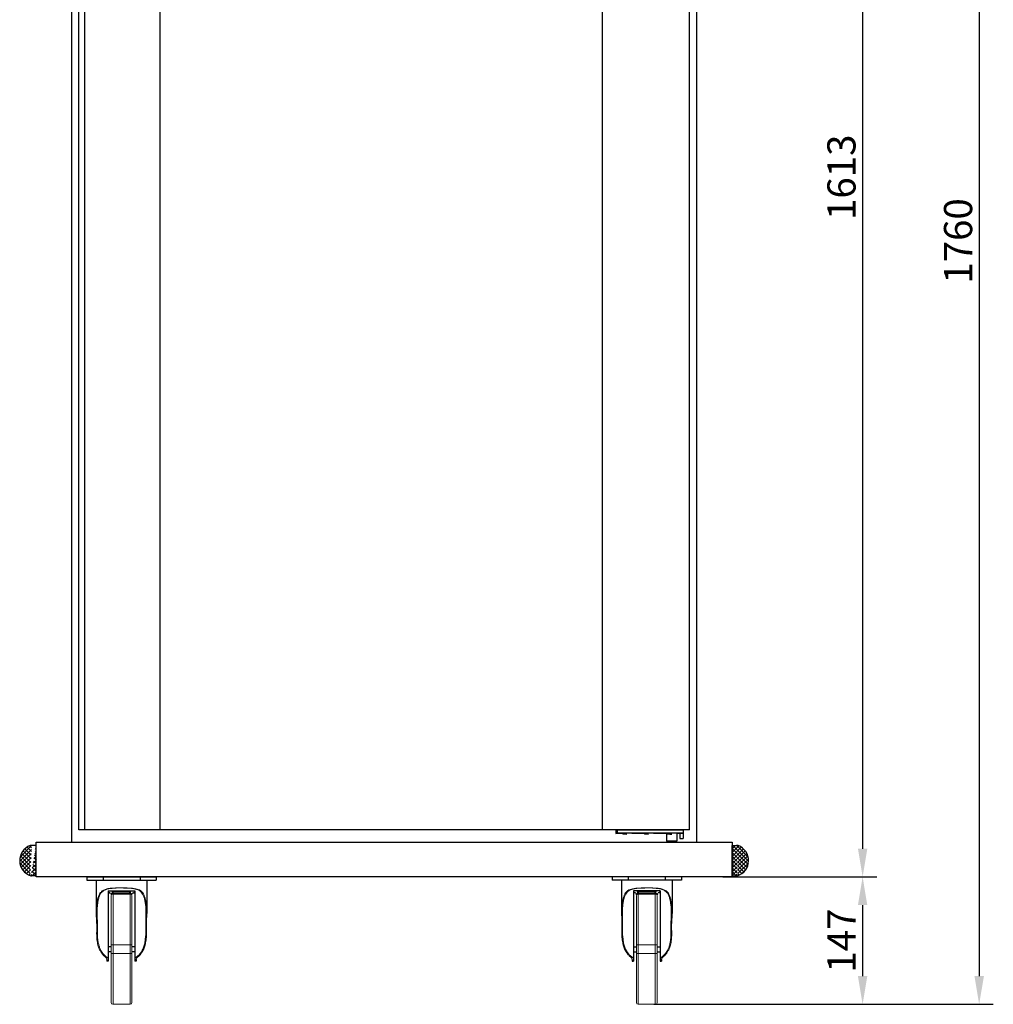
# Model space of a CAD drawing. Units: millimetres. Extents: x 13907 to 22368, y -85658 to -79682.
# Drawn here: x 16580 to 17702, y -81952 to -80817 of the extents above; entities that cross this region are included whole.
import ezdxf

# ---------------------------------------------------------------- set-up
doc = ezdxf.new("R2010")
doc.units = ezdxf.units.MM
doc.layers.add('02___PRT_ALL_AXES', color=7, linetype='Continuous')
doc.styles.add('ROMANS', font='romans.shx', dxfattribs={"oblique": 10})
doc.dimstyles.new('大', dxfattribs={"dimscale": 13, "dimtxt": 2.5, "dimasz": 2.5, "dimexe": 1.25, "dimexo": 0.625, "dimtad": 1, "dimdec": 0, "dimdsep": 46, "dimtxsty": 'ROMANS', "dimcen": 0, "dimclrd": 3, "dimclre": 3, "dimclrt": 3, "dimadec": 0, "dimazin": 0, "dimtfac": 1, "dimtdec": 0, "dimtmove": 0, "dimatfit": 3, "dimfxl": 1, "dimtolj": 1, "dimtzin": 0, "dimarcsym": 0})

# ---------------------------------------------------------------- blocks, each defined once
blk = doc.blocks.new('jhryej')
at = {"color": 7, "linetype": 'Continuous'}
for p, q in [((32825.4, 12104.4), (32905.4, 12104.4)), ((32825.4, 12104.4), (32825.4, 12100.6)), ((32825.4, 12100.6), (32905.4, 12100.6)), ((32836.3, 12100.6), (32836.3, 12062.3)), ((32844.1, 12104.4), (32844.1, 12100.6)), ((32886.7, 12104.4), (32886.7, 12100.6)), ((32894.4, 12100.6), (32894.4, 12062.4)), ((32905.4, 12104.4), (32905.4, 12100.6)), ((32850.1, 12088.5), (32880.6, 12088.5)), ((32850.1, 12088.5), (32850.1, 12007.4)), ((32855.7, 12084.8), (32855.7, 12088.5)), ((32875.1, 12084.8), (32875.1, 12088.5)), ((32880.6, 12088.5), (32880.6, 12007.4)), ((32850.1, 12085.9), (32852.2, 12085.9)), ((32854.2, 12084.8), (32876.5, 12084.8)), ((32854.9, 12087.9), (32855.7, 12087.9)), ((32854.9, 12084.8), (32854.9, 12087.9)), ((32855.7, 12087.8), (32875.1, 12087.8)), ((32855.7, 12085.7), (32875.1, 12085.7)), ((32875.1, 12087.9), (32875.8, 12087.9)), ((32875.8, 12084.8), (32875.8, 12087.9)), ((32878.5, 12085.9), (32880.6, 12085.9)), ((32853.3, 12024), (32850.1, 12024)), ((32880.6, 12024), (32877.5, 12024)), ((32848.4, 12008.9), (32848.4, 12007.4)), ((32853.3, 12018.2), (32850.1, 12018.2)), ((32880.6, 12018.2), (32877.5, 12018.2)), ((32882.3, 12008.9), (32882.3, 12007.4)), ((32850.1, 12007.4), (32848.4, 12007.4)), ((32882.3, 12007.4), (32880.6, 12007.4))]:
    blk.add_line(p, q, dxfattribs=at)
at = {"lineweight": 0}
for p, q in [((32853.3, 12082.6), (32853.3, 11959.6)), ((32855.3, 12084.6), (32875.3, 12084.6)), ((32855.8, 11957.6), (32855.8, 12084.6)), ((32875.3, 11957.6), (32875.3, 12084.6)), ((32877.3, 12082.6), (32877.3, 11959.6)), ((32853.3, 12026.1), (32877.3, 12026.1)), ((32853.3, 12024), (32853.3, 12018.2)), ((32853.3, 12016.1), (32877.3, 12016.1)), ((32855.3, 11957.6), (32875.3, 11957.6))]:
    blk.add_line(p, q, dxfattribs=at)
at = {"color": 7, "linetype": 'Continuous'}
for centre, start, end in [((32854.2, 12083.8), 90, 180), ((32876.5, 12083.8), 0, 90)]:
    blk.add_arc(centre, 0.969, start, end, dxfattribs=at)
at = {"lineweight": 0}
for centre, start, end in [((32855.3, 12082.6), 90, 180), ((32875.3, 12082.6), 0, 90), ((32855.3, 11959.6), 180, 270), ((32875.3, 11959.6), 270, 0)]:
    blk.add_arc(centre, 2, start, end, dxfattribs=at)
at = {"color": 7, "linetype": 'Continuous', "lineweight": 0}
for points, start_tangent, end_tangent in [([(32865.4, 12091.8), (32861.7, 12091.8), (32858.3, 12091.7), (32855.1, 12091.5), (32852.2, 12091.3), (32849.7, 12090.9), (32847.5, 12090.4), (32845.6, 12089.7), (32843.9, 12088.8), (32842.4, 12087.7), (32841.1, 12086.3), (32840, 12084.7), (32839.2, 12083), (32838.5, 12081), (32837.8, 12078.7), (32837.3, 12076), (32836.8, 12072.9), (32836.5, 12069.4), (32836.3, 12065.3), (32836.3, 12062.4)], (-1, 0), (0.000278, -1)), ([(32837.3, 12062.4), (32837.3, 12064.3), (32837.4, 12067.4), (32837.5, 12070.2), (32837.8, 12072.6), (32838.1, 12074.8), (32838.4, 12076.8), (32838.8, 12078.7), (32839.4, 12080.6), (32840.1, 12082.5), (32840.9, 12084.2), (32841.7, 12085.6), (32842.8, 12086.9), (32844.1, 12088.1), (32845.5, 12089), (32847.1, 12089.7), (32848.9, 12090.3), (32850.9, 12090.8), (32853.3, 12091.1), (32856, 12091.4), (32859, 12091.6), (32862.2, 12091.7), (32865.4, 12091.7)], (0.000038, 1), (1, 0)), ([(32854.9, 12087.9), (32854.1, 12088.2), (32853.6, 12088.4)], (-0.948049, 0.318123), (-0.917807, 0.397027)), ([(32865.4, 12091.8), (32869.7, 12091.8), (32874.1, 12091.6), (32878.1, 12091.3), (32881.7, 12090.7), (32884.7, 12089.9), (32887.1, 12088.7), (32888.9, 12087.1), (32890.6, 12084.9), (32891.9, 12081.9), (32893, 12078.2), (32893.8, 12073.7), (32894.3, 12068.3), (32894.4, 12062.4)], (1, 0), (0.000096, -1)), ([(32893.5, 12062.4), (32893.4, 12067.7), (32892.9, 12073.1), (32892.1, 12077.7), (32891.1, 12081.4), (32889.7, 12084.4), (32888.1, 12086.7), (32886.3, 12088.4), (32884, 12089.6), (32881.2, 12090.5), (32877.7, 12091.1), (32873.8, 12091.5), (32869.6, 12091.6), (32865.4, 12091.7)], (0.000201, 1), (-1, 0)), ([(32877.2, 12088.4), (32876.7, 12088.2), (32875.8, 12087.9)], (-0.917803, -0.397037), (-0.948049, -0.318123)), ([(32850.1, 12087.8), (32850.5, 12087.4)], (0.608895, -0.793251), (0.656936, -0.753946)), ([(32850.5, 12087.4), (32850.9, 12087), (32851.9, 12086.1), (32853.3, 12085.3), (32854.2, 12084.8)], (0.656936, -0.753946), (0.922852, -0.385155)), ([(32876.5, 12084.8), (32877.5, 12085.3), (32878.8, 12086.1), (32879.9, 12087), (32880.3, 12087.4)], (0.922852, 0.385155), (0.656544, 0.754288)), ([(32880.3, 12087.4), (32880.6, 12087.8)], (0.656544, 0.754288), (0.60801, 0.793929)), ([(32836.3, 12062.4), (32836.3, 12060.8), (32836.4, 12056), (32836.7, 12051.5), (32837, 12032.2), (32837.5, 12028.8), (32838.2, 12025.9), (32838.9, 12023.5), (32839.7, 12021.4), (32840.6, 12019.6), (32841.5, 12018), (32842.5, 12016.5), (32843.7, 12015), (32845, 12013.6), (32846.4, 12012.3)], (0.000278, -1), (0.772235, -0.635337)), ([(32850.1, 12010.9), (32848.5, 12011.8), (32847, 12013), (32845.5, 12014.5), (32843.9, 12016.3), (32842.4, 12018.4), (32841, 12020.9), (32839.8, 12024), (32838.8, 12027.7), (32838, 12032), (32837.6, 12052.1), (32837.4, 12056.7), (32837.3, 12060.7), (32837.3, 12062.4)], (-0.880469, 0.474104), (0.000038, 1)), ([(32880.6, 12010.9), (32883.2, 12012.6), (32885.8, 12015), (32888.2, 12018.2), (32890.3, 12022.2), (32891.8, 12027), (32892.8, 12032.5), (32893.3, 12054.2), (32893.5, 12061.3), (32893.5, 12062.4)], (0.880275, 0.474464), (0.000201, 1)), ([(32894.4, 12062.4), (32894.4, 12061.9), (32894.3, 12054.7), (32893.8, 12032.8), (32892.9, 12027.2), (32891.4, 12022.2), (32889.3, 12018.1), (32886.9, 12014.8), (32884.3, 12012.3)], (0.000096, -1), (-0.772235, -0.635337)), ([(32846.4, 12012.3), (32847.2, 12011.5), (32847.9, 12010.5), (32848.3, 12009.6), (32848.4, 12008.9)], (0.772235, -0.635337), (0, -1)), ([(32882.3, 12008.9), (32882.4, 12009.6), (32882.8, 12010.5), (32883.5, 12011.5), (32884.3, 12012.3)], (0, 1), (0.772235, 0.635337))]:
    blk.add_spline(points, degree=3, dxfattribs=dict(at, start_tangent=start_tangent, end_tangent=end_tangent))
blk = doc.blocks.new('*D482')
at = {"color": 3, "lineweight": -2, "transparency": 16777216}
for p, q in [((17368.3, -80191.8), (17702.2, -80191.8)), ((17685.9, -80224.3), (17685.9, -81919.3)), ((17311.1, -81951.8), (17702.2, -81951.8))]:
    blk.add_line(p, q, dxfattribs=at)
at = {"color": 3, "transparency": 16777216}
for points in [[(17680.5, -80224.3), (17691.4, -80224.3), (17685.9, -80191.8)], [(17680.5, -81919.3), (17691.4, -81919.3), (17685.9, -81951.8)]]:
    blk.add_solid(points, dxfattribs=at)
at = {"layer": 'Defpoints', "color": 0, "transparency": 16777216}
for p in [(17360.2, -80191.8), (17303, -81951.8), (17685.9, -81951.8)]:
    blk.add_point(p, dxfattribs=at)
at = {"color": 3, "transparency": 16777216, "insert": (17661.6, -81071.8), "char_height": 32.5, "attachment_point": 5, "rotation": 90, "style": 'ROMANS'}
blk.add_mtext('\\A1;1760', dxfattribs=at)
blk = doc.blocks.new('*D484')
at = {"color": 3, "lineweight": -2, "transparency": 16777216}
for p, q in [((17368.3, -80191.8), (17567.9, -80191.8)), ((17551.6, -80224.3), (17551.6, -81772.4)), ((17390.7, -81804.9), (17567.9, -81804.9))]:
    blk.add_line(p, q, dxfattribs=at)
at = {"color": 3, "transparency": 16777216}
for points in [[(17546.2, -80224.3), (17557, -80224.3), (17551.6, -80191.8)], [(17546.2, -81772.4), (17557, -81772.4), (17551.6, -81804.9)]]:
    blk.add_solid(points, dxfattribs=at)
at = {"layer": 'Defpoints', "color": 0, "transparency": 16777216}
for p in [(17360.2, -80191.8), (17382.6, -81804.9), (17551.6, -81804.9)]:
    blk.add_point(p, dxfattribs=at)
at = {"color": 3, "transparency": 16777216, "insert": (17527.2, -80998.4), "char_height": 32.5, "attachment_point": 5, "rotation": 90, "style": 'ROMANS'}
blk.add_mtext('\\A1;1613', dxfattribs=at)
blk = doc.blocks.new('*D472')
at = {"color": 3, "lineweight": -2, "transparency": 16777216}
for p, q in [((17390.7, -81804.9), (17567.9, -81804.9)), ((17551.6, -81837.4), (17551.6, -81919.3)), ((17311.1, -81951.8), (17567.9, -81951.8))]:
    blk.add_line(p, q, dxfattribs=at)
at = {"color": 3, "transparency": 16777216}
for points in [[(17546.2, -81837.4), (17557, -81837.4), (17551.6, -81804.9)], [(17546.2, -81919.3), (17557, -81919.3), (17551.6, -81951.8)]]:
    blk.add_solid(points, dxfattribs=at)
at = {"layer": 'Defpoints', "color": 0, "transparency": 16777216}
for p in [(17382.6, -81804.9), (17303, -81951.8), (17551.6, -81951.8)]:
    blk.add_point(p, dxfattribs=at)
at = {"color": 3, "transparency": 16777216, "insert": (17527.2, -81878.4), "char_height": 32.5, "attachment_point": 5, "rotation": 90, "style": 'ROMANS'}
blk.add_mtext('\\A1;147', dxfattribs=at)

msp = doc.modelspace()

# ---------------------------------------------------------------- hatches: boundary and pattern name
at = {"ltscale": 50}
h = msp.add_hatch(dxfattribs=at)
h.set_pattern_fill('ANSI37', color=256, scale=25, style=0)
h.set_pattern_definition([(45, (24092.3446, -76002.8205), (-2.2097087, 2.2097087), []), (135, (24092.3446, -76002.8205), (-2.2097087, -2.2097087), [])])
edge = h.paths.add_edge_path()
edge.add_line((16599.2, -81803.6), (16599.2, -81768.6))
edge.add_arc((16594, -81773.6), 5, 90, 109.721)
edge.add_arc((16598.5, -81786.1), 18.3, 109.721, 253.2141)
edge.add_line((16599.2, -81768.6), (16594, -81768.6))
edge.add_line((16599.2, -81803.6), (16594, -81803.6))
edge.add_arc((16594, -81798.6), 5, 250.279, 270)
h = msp.add_hatch(dxfattribs=at)
h.set_pattern_fill('ANSI37', color=256, scale=25, style=0)
h.set_pattern_definition([(135, (9908.1042, -76002.8205), (2.2097087, 2.2097087), []), (45, (9908.1042, -76002.8205), (2.2097087, -2.2097087), [])])
edge = h.paths.add_edge_path()
edge.add_line((17401.2, -81803.6), (17401.2, -81768.6))
edge.add_arc((17406.4, -81773.6), 5, 70.279, 90)
edge.add_arc((17401.9, -81786.1), 18.3, 286.7859, 430.279)
edge.add_line((17401.2, -81768.6), (17406.4, -81768.6))
edge.add_line((17401.2, -81803.6), (17406.4, -81803.6))
edge.add_arc((17406.4, -81798.6), 5, 270, 289.721)

# ---------------------------------------------------------------- linework, layer by layer
at = {"color": 4}
for p, q in [((16648.4, -81750.6), (16648.4, -80391.2)), ((16655.2, -81750.6), (16655.2, -80391.2)), ((16742, -81750.6), (16742, -80391.2)), ((17252, -81750.6), (17252, -80391.2)), ((17352, -81750.6), (17352, -80391.2)), ((17352, -81750.6), (16648.4, -81750.6)), ((16599.2, -81768.6), (16594, -81768.6)), ((16599.2, -81803.6), (16599.2, -81768.6)), ((17401.2, -81768.6), (17406.4, -81768.6)), ((17401.2, -81803.6), (17401.2, -81768.6)), ((16599.2, -81803.6), (16594, -81803.6)), ((17401.2, -81803.6), (17406.4, -81803.6))]:
    msp.add_line(p, q, dxfattribs=at)
msp.add_line((17352, -81750.6), (17251.9, -81750.6))
msp.add_line((17352, -81750.6), (17251.9, -81750.6))
msp.add_line((17352, -81750.6), (17251.9, -81750.6))
msp.add_line((17352, -81750.6), (17251.9, -81750.6))
msp.add_line((17352, -81750.6), (17251.9, -81750.6))
at = {"color": 7, "linetype": 'Continuous'}
for p, q in [((17267.3, -81750.6), (17267.3, -81755.1)), ((17267.3, -81755.1), (17268.9, -81754.1)), ((17275, -81755.1), (17267.3, -81755.1)), ((17268.9, -81750.6), (17268.9, -81754.1)), ((17268.9, -81754.1), (17344.9, -81754.1)), ((17300, -81755.1), (17285.5, -81755.1)), ((17340.9, -81755.1), (17337.6, -81755.1)), ((17340.9, -81754.6), (17344.9, -81754.4)), ((17340.9, -81754.6), (17340.9, -81760.6)), ((17344.9, -81750.6), (17344.9, -81760.6)), ((17327.8, -81763.6), (17327.8, -81764.9)), ((17335.4, -81763.6), (17335.4, -81764.9)), ((17340.9, -81760.6), (17344.9, -81760.6))]:
    msp.add_line(p, q, dxfattribs=at)
msp.add_lwpolyline([(16640.2, -81764.9), (16640.2, -80191.8), (17360.2, -80191.8), (17360.2, -81764.9)])
msp.add_lwpolyline([(16599.2, -81764.9), (17401.2, -81764.9), (17401.2, -81804.9), (16599.2, -81804.9)], close=True)
at = {"color": 4}
for centre, radius, start, end in [((16598.5, -81786.1), 18.3, 109.721, 253.2141), ((16594, -81773.6), 5, 90, 109.721), ((17406.4, -81773.6), 5, 70.279, 90), ((17401.9, -81786.1), 18.3, 286.7859, 70.279), ((16594, -81798.6), 5, 250.279, 270), ((17406.4, -81798.6), 5, 270, 289.721)]:
    msp.add_arc(centre, radius, start, end, dxfattribs=at)
at = {"color": 7, "linetype": 'Continuous'}
for centre in [(17280.3, -81755.1), (17305.3, -81755.1)]:
    msp.add_ellipse(centre, major_axis=(-5.27, 0), ratio=0.077152, start_param=-1.493797, end_param=1.493797, dxfattribs=at)
at = {"layer": '02___PRT_ALL_AXES', "color": 7, "linetype": 'Continuous'}
for p, q in [((17267.3, -81750.6), (17344.9, -81750.6)), ((17325.6, -81755.1), (17310.5, -81755.1)), ((17325.6, -81755.1), (17325.6, -81763.6)), ((17337.6, -81755.1), (17337.6, -81763.6)), ((17337.6, -81763.6), (17325.6, -81763.6))]:
    msp.add_line(p, q, dxfattribs=at)
msp.add_ellipse((17331.6, -81755.1), major_axis=(-6, 0), ratio=0.076923, start_param=-1.570796, end_param=1.570796, dxfattribs=at)

# ---------------------------------------------------------------- block references
at = {"color": 2}
msp.add_blockref('jhryej', (-16167.8, -93909.4), dxfattribs=at)
at = {"color": 2, "xscale": -1}
msp.add_blockref('jhryej', (50168.3, -93909.4), dxfattribs=at)

# ---------------------------------------------------------------- dimensions: what is measured, and where the dimension line sits
dim = msp.add_linear_dim(base=(17685.9, -81951.8), p1=(17360.2, -80191.8), p2=(17303, -81951.8), angle=90, dimstyle='大')
dim.commit()
dim.dimension.update_dxf_attribs({"geometry": '*D482', "text_midpoint": (17685.9, -81071.8), "dimtype": 160})
for base, p1, p2, picture, middle in [((17551.6, -81804.9), (17360.2, -80191.8), (17382.6, -81804.9), '*D484', (17527.2, -80998.4)), ((17551.6, -81951.8), (17382.6, -81804.9), (17303, -81951.8), '*D472', (17527.2, -81878.4))]:
    dim = msp.add_linear_dim(base=base, p1=p1, p2=p2, angle=90, dimstyle='大')
    dim.commit()
    dim.dimension.update_dxf_attribs({"geometry": picture, "text_midpoint": middle})

doc.saveas('drawing.dxf')
